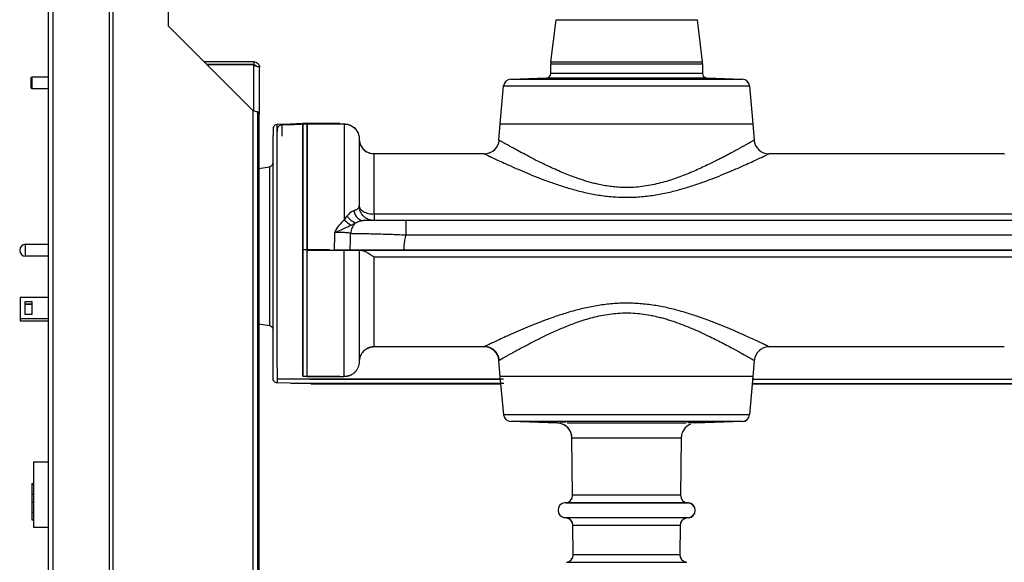
# Model space of a CAD drawing. Units: inches. Extents: x 182066 to 497108, y -124436 to 81657.
# Drawn here: x 276737 to 277400, y -104111 to -103746 of the extents above; entities that cross this region are included whole.
import ezdxf

# ---------------------------------------------------------------- set-up
doc = ezdxf.new("R2010")
doc.units = ezdxf.units.IN
doc.header["$LTSCALE"] = 35
doc.header["$MEASUREMENT"] = 0

msp = doc.modelspace()

# ---------------------------------------------------------------- linework, layer by layer
at = {"color": 0, "linetype": 'Continuous', "lineweight": 25}
for p, q in [((276800.441, -105499.673), (276800.441, -103249.673)), ((276837.442, -103459.673), (276837.442, -103749.673)), ((276797.692, -103701.173), (276797.692, -104126.173)), ((276756.691, -103703.673), (276756.691, -104123.673)), ((276759.691, -103703.673), (276759.691, -104123.673)), ((277095.015, -103774.074), (277098.481, -103745.639)), ((277098.481, -103745.639), (277193.402, -103745.639)), ((277193.402, -103745.639), (277196.868, -103774.074)), ((276837.442, -103749.673), (276894.442, -103806.673)), ((276894.941, -103773.892), (276861.661, -103773.892)), ((276894.941, -103773.892), (276894.941, -103775.892)), ((277095.015, -103774.074), (277196.868, -103774.074)), ((276894.941, -103775.892), (276863.661, -103775.892)), ((276894.941, -103775.992), (276863.761, -103775.992)), ((276894.941, -103776.599), (276894.941, -103775.992)), ((276894.941, -103806.89), (276894.941, -103776.599)), ((276898.941, -103809.172), (276898.941, -103777.892)), ((277094.941, -103781.779), (277094.941, -103775.284)), ((277094.941, -103775.284), (277145.941, -103775.284)), ((277145.941, -103775.284), (277196.941, -103775.284)), ((277196.941, -103775.284), (277196.941, -103781.779)), ((276744.941, -103785.097), (276745.941, -103784.097)), ((276744.941, -103785.097), (276744.941, -103791.097)), ((276745.941, -103784.097), (276756.691, -103784.097)), ((276745.941, -103792.097), (276745.941, -103784.097)), ((277067.987, -103785.618), (277092.046, -103784.778)), ((277067.987, -103785.618), (277223.896, -103785.618)), ((277092.046, -103784.778), (277199.837, -103784.778)), ((277196.941, -103781.779), (277094.941, -103781.779)), ((277199.837, -103784.778), (277223.896, -103785.618)), ((276745.941, -103792.097), (276744.941, -103791.097)), ((276756.691, -103792.097), (276745.941, -103792.097)), ((277060.941, -103815.772), (277063.18, -103790.179)), ((277063.18, -103790.179), (277145.941, -103790.179)), ((277145.941, -103790.179), (277228.702, -103790.179)), ((277228.702, -103790.179), (277230.941, -103815.772)), ((276894.442, -103806.673), (276894.442, -105499.673)), ((276897.442, -103807.672), (276896.563, -103807.672)), ((276897.442, -103807.672), (276897.442, -105499.673)), ((276897.735, -103807.672), (276897.442, -103807.672)), ((276898.442, -103808.672), (276898.442, -105499.673)), ((276952.955, -103815.598), (276927.955, -103815.598)), ((276930.941, -103815.772), (276955.941, -103815.772)), ((277059.99, -103826.644), (277060.941, -103815.772)), ((277060.941, -103815.772), (277230.941, -103815.772)), ((277060.941, -103815.772), (277145.941, -103815.772)), ((277145.941, -103815.772), (277230.941, -103815.772)), ((277230.941, -103815.772), (277231.892, -103826.644)), ((276965.941, -103825.847), (276965.941, -103826.005)), ((277231.892, -103826.644), (277231.746, -103826.728)), ((277231.787, -103826.704), (277231.892, -103826.644)), ((276975.941, -103835.772), (277050.146, -103835.772)), ((277241.772, -103835.812), (277241.619, -103835.886)), ((277241.69, -103835.852), (277241.738, -103835.829)), ((277241.738, -103835.772), (277400.146, -103835.772)), ((276905.476, -103844.643), (276905.476, -103844.647)), ((276975.941, -103876.417), (276975.941, -103880.772)), ((277925.941, -103876.417), (276975.941, -103876.417)), ((276960.536, -103883.845), (276963.524, -103882.369)), ((277904.611, -103880.772), (276997.272, -103880.772)), ((276997.272, -103880.772), (276997.272, -103890.423)), ((276997.272, -103890.423), (277904.611, -103890.423)), ((276741.441, -103896.772), (276756.691, -103896.772)), ((276741.441, -103904.772), (276741.441, -103896.772)), ((276756.691, -103904.772), (276741.441, -103904.772)), ((276741.441, -103904.847), (276741.441, -103904.772)), ((276756.691, -103904.847), (276741.441, -103904.847)), ((276946.042, -103900.598), (276927.955, -103900.598)), ((276955.941, -103900.999), (276930.941, -103900.999)), ((276975.941, -103905.198), (277925.941, -103905.198)), ((277905.953, -103900.772), (276995.929, -103900.772)), ((277905.953, -103900.847), (276995.929, -103900.847)), ((276737.82, -103932.646), (276737.82, -103946.626)), ((276756.691, -103932.646), (276737.82, -103932.646)), ((276745.82, -103935.442), (276740.82, -103935.442)), ((276740.82, -103935.442), (276740.82, -103943.83)), ((276745.82, -103937.101), (276740.82, -103937.101)), ((276745.82, -103937.176), (276740.82, -103937.176)), ((276745.82, -103943.83), (276745.82, -103935.442)), ((276740.82, -103943.83), (276745.82, -103943.83)), ((276737.82, -103946.626), (276737.82, -103948.284)), ((276737.82, -103946.626), (276756.691, -103946.626)), ((276737.82, -103948.284), (276756.691, -103948.284)), ((276737.82, -103948.284), (276737.82, -103948.359)), ((276737.82, -103948.359), (276756.691, -103948.359)), ((276905.476, -103951.418), (276905.476, -103951.414)), ((277050.138, -103965.847), (276975.941, -103965.847)), ((277400.138, -103965.847), (277241.748, -103965.847)), ((277060.941, -103985.772), (277059.99, -103974.901)), ((277060.941, -103985.847), (277059.99, -103974.976)), ((277231.892, -103974.901), (277230.941, -103985.772)), ((277231.892, -103974.976), (277230.941, -103985.847)), ((277231.845, -103974.873), (277231.892, -103974.901)), ((276927.955, -103985.598), (276952.955, -103985.598)), ((276955.941, -103985.847), (276930.941, -103985.847)), ((277063.189, -104011.457), (277060.941, -103985.772)), ((277230.941, -103985.772), (277060.941, -103985.772)), ((277063.189, -104011.532), (277060.941, -103985.847)), ((277060.941, -103985.847), (277060.948, -103985.847)), ((277230.941, -103985.772), (277228.694, -104011.457)), ((277230.941, -103985.847), (277228.694, -104011.532)), ((277230.935, -103985.847), (277230.941, -103985.847)), ((277063.124, -103987.526), (276910.851, -103987.526)), ((276919.955, -103990.318), (276925.907, -103990.526)), ((277063.387, -103990.526), (276925.907, -103990.526)), ((277061.101, -103987.673), (276932.941, -103987.673)), ((277061.363, -103990.673), (276933.441, -103990.673)), ((276933.441, -103990.748), (277061.37, -103990.748)), ((277230.513, -103990.748), (277411.37, -103990.748)), ((277411.364, -103990.673), (277230.519, -103990.673)), ((277411.101, -103987.673), (277230.782, -103987.673)), ((277228.694, -104011.457), (277063.189, -104011.457)), ((277223.888, -104016.019), (277067.995, -104016.019)), ((277099.494, -104017.193), (277067.995, -104016.093)), ((277104.858, -104016.499), (277104.858, -104016.61)), ((277104.858, -104016.636), (277104.858, -104016.685)), ((277186.003, -104017.118), (277105.88, -104017.118)), ((277187.025, -104016.61), (277187.025, -104016.499)), ((277187.025, -104016.685), (277187.025, -104016.636)), ((277223.888, -104016.093), (277192.389, -104017.193)), ((277109.577, -104065.695), (277109.144, -104027.001)), ((277109.144, -104027.001), (277182.738, -104027.001)), ((277109.577, -104065.77), (277109.144, -104027.076)), ((277182.738, -104027.001), (277182.306, -104065.695)), ((277182.738, -104027.076), (277182.306, -104065.77)), ((276746.691, -104043.091), (276756.691, -104043.091)), ((276746.691, -104043.091), (276746.691, -104087.091)), ((276745.691, -104057.689), (276746.691, -104057.689)), ((276745.691, -104057.689), (276745.691, -104058.091)), ((276745.691, -104058.091), (276746.691, -104058.091)), ((276745.691, -104058.091), (276745.691, -104064.993)), ((276745.691, -104064.993), (276746.691, -104064.993)), ((276745.691, -104064.993), (276745.691, -104070.189)), ((277182.306, -104065.695), (277109.577, -104065.695)), ((276745.691, -104070.189), (276746.691, -104070.189)), ((276745.691, -104070.189), (276745.691, -104077.091)), ((277187.55, -104070.791), (277104.333, -104070.791)), ((277105.013, -104070.732), (277186.87, -104070.732)), ((276745.691, -104077.091), (276746.691, -104077.091)), ((276745.691, -104077.091), (276745.691, -104082.091)), ((276745.691, -104082.091), (276746.691, -104082.091)), ((277187.55, -104080.753), (277104.333, -104080.753)), ((277186.072, -104080.832), (277105.811, -104080.832)), ((276746.691, -104087.091), (276756.691, -104087.091)), ((277110.023, -104105.695), (277109.801, -104085.757)), ((277109.801, -104085.757), (277182.082, -104085.757)), ((277110.023, -104105.77), (277109.801, -104085.832)), ((277182.082, -104085.757), (277181.86, -104105.695)), ((277182.082, -104085.832), (277181.86, -104105.77)), ((277105.459, -104110.732), (277186.423, -104110.732)), ((277181.86, -104105.695), (277110.023, -104105.695))]:
    msp.add_line(p, q, dxfattribs=at)
at = {"color": 0}
msp.add_line((276907.955, -103983.265), (276907.955, -103823.527), dxfattribs=at)
at = {"color": 0, "linetype": 'Continuous', "lineweight": 25, "flags": 128}
for points in [[(277097.858, -103785.489), (277100.672, -103785.413), (277103.169, -103785.321), (277105.067, -103785.221), (277106.152, -103785.125), (277106.3, -103785.045), (277105.496, -103784.992), (277103.832, -103784.973), (277101.495, -103784.993), (277098.75, -103785.048), (277097.858, -103785.07), (277095.043, -103785.158), (277092.547, -103785.256), (277090.649, -103785.354), (277089.564, -103785.441), (277089.564, -103785.441)], [(277202.179, -103785.435), (277201.669, -103785.383), (277200.007, -103785.287), (277197.67, -103785.188), (277194.92, -103785.096), (277194.025, -103785.07), (277191.212, -103785.007), (277188.716, -103784.975), (277186.819, -103784.982), (277185.733, -103785.025), (277185.581, -103785.098), (277186.38, -103785.19), (277188.041, -103785.29), (277190.379, -103785.385), (277193.128, -103785.467), (277194.025, -103785.489), (277194.025, -103785.489)], [(276927.955, -103815.598), (276919.403, -103815.896), (276910.851, -103816.195)], [(276913.837, -103816.37), (276922.389, -103816.071), (276930.941, -103815.772)], [(276898.442, -103845.802), (276905.592, -103844.541)], [(276962.32, -103874.24), (276962.751, -103875.621), (276963.319, -103876.89), (276964.012, -103878.018), (276964.813, -103878.978), (276965.703, -103879.749), (276966.662, -103880.313), (276967.669, -103880.657), (276968.699, -103880.772)], [(276898.442, -103950.259), (276905.592, -103951.52)], [(276925.91, -103990.526), (276919.403, -103990.299), (276910.851, -103990)]]:
    msp.add_lwpolyline(points, dxfattribs=at)
at = {"color": 0, "linetype": 'Continuous', "lineweight": 25}
for centre, radius, start, end in [((277104.941, -103775.284), 10, 173.050534, 180), ((277186.941, -103775.284), 10, 0, 6.949466), ((277068.161, -103790.615), 5, 92, 175), ((277068.161, -103790.69), 5, 92, 175), ((277091.941, -103781.779), 3, 272, 0), ((277199.941, -103781.779), 3, 180, 268), ((277223.721, -103790.615), 5, 5, 88), ((277223.721, -103790.69), 5, 5, 88), ((277050.171, -103825.845), 10.01, 275.299138, 354.926167), ((277241.715, -103825.843), 10.009, 185.069296, 269.855372), ((276968.709, -103870.009), 13.404, 215.167636, 247.240218), ((276972.115, -103863.956), 23.014, 225.347841, 239.791916), ((276971.041, -103890.151), 10.82, 134.007337, 175.944277), ((276741.441, -103900.772), 4, 90, 270), ((276741.441, -103900.847), 4, 180, 270), ((277050.077, -103975.747), 10.003, 5.024629, 88.474685), ((277241.809, -103975.749), 10.003, 90.046897, 174.977601), ((277068.169, -104011.022), 5, 185, 268), ((277223.713, -104011.022), 5, 272, 355), ((277223.713, -104011.097), 5, 272, 355), ((277099.145, -104027.187), 10, 0.639789, 88), ((277099.145, -104027.112), 10, 0.639789, 67.457328), ((277192.738, -104027.112), 10, 112.542672, 179.360211), ((277104.577, -104065.751), 5, 275, 0.639789), ((277187.306, -104065.751), 5, 179.360211, 265), ((277104.769, -104075.772), 5, 95, 265), ((277187.114, -104075.772), 5, 275, 85), ((277187.114, -104075.847), 5, 275, 85), ((277104.801, -104085.888), 5, 0.639789, 85), ((277104.801, -104085.813), 5, 0.639789, 68.494306), ((277187.082, -104085.888), 5, 95, 179.360211), ((277187.082, -104085.813), 5, 111.505694, 179.360211), ((277105.024, -104105.751), 5, 275, 0.639789), ((277186.859, -104105.751), 5, 179.360211, 265), ((277186.859, -104105.826), 5, 179.360211, 248.589655)]:
    msp.add_arc(centre, radius, start, end, dxfattribs=at)
for points, knots in [([(276894.941, -103773.892), (276895.401, -103773.938), (276896.319, -103774.03), (276897.536, -103774.749), (276898.442, -103775.802), (276898.885, -103776.921), (276898.927, -103777.635), (276898.941, -103777.892)], [0, 0, 0, 0, 0.219205, 0.4384178, 0.6576449, 0.8768532, 1, 1, 1, 1]), ([(276894.941, -103775.892), (276895.186, -103775.917), (276895.676, -103775.968), (276896.287, -103776.379), (276896.651, -103776.747), (276896.721, -103776.982), (276896.722, -103776.985)], [0, 0, 0, 0, 0.3320298, 0.664071, 0.9960169, 1, 1, 1, 1]), ([(276898.941, -103777.892), (276898.881, -103777.784), (276898.761, -103777.569), (276897.836, -103777.246), (276896.514, -103776.922), (276895.466, -103776.707), (276894.941, -103776.599)], [0, 0, 0, 0, 0.2500016, 0.4999915, 0.7499966, 1, 1, 1, 1]), ([(277089.467, -103785.486), (277089.438, -103785.494), (277089.322, -103785.526), (277090.115, -103785.556), (277091.76, -103785.572), (277094.155, -103785.556), (277096.314, -103785.522), (277097.561, -103785.495), (277097.858, -103785.489)], [0, 0, 0, 0, 0.0742757, 0.2890679, 0.5037617, 0.7183902, 0.9330224, 1, 1, 1, 1]), ([(277194.025, -103785.489), (277194.98, -103785.508), (277196.89, -103785.547), (277199.441, -103785.57), (277201.345, -103785.565), (277202.425, -103785.536), (277202.419, -103785.5), (277202.416, -103785.486)], [0, 0, 0, 0, 0.2146966, 0.4294027, 0.6440429, 0.8586672, 1, 1, 1, 1]), ([(276896.563, -103807.672), (276896.253, -103807.506), (276895.633, -103807.173), (276894.839, -103806.839), (276894.442, -103806.673)], [0, 0, 0, 0, 0.5000127, 1, 1, 1, 1]), ([(276898.442, -103808.672), (276898.309, -103808.506), (276898.044, -103808.172), (276897.838, -103807.839), (276897.735, -103807.672)], [0, 0, 0, 0, 0.4999674, 1, 1, 1, 1]), ([(276910.851, -103816.195), (276910.484, -103816.247), (276909.728, -103816.354), (276908.744, -103817.06), (276908.075, -103818.071), (276907.995, -103818.836), (276907.955, -103819.206)], [0, 0, 0, 0, 0.2426967, 0.5003897, 0.7578718, 1, 1, 1, 1]), ([(276907.955, -103819.328), (276907.955, -103819.277), (276907.955, -103819.124), (276907.955, -103819.957), (276907.955, -103821.347), (276907.955, -103822.93), (276907.955, -103823.527)], [0, 0, 0, 0, 0.1612909, 0.4827551, 0.8050683, 1, 1, 1, 1]), ([(276910.851, -103979.773), (276910.851, -103928.656), (276910.851, -103877.539), (276910.851, -103826.422), (276910.851, -103826.422), (276910.851, -103826.422), (276910.851, -103826.422), (276910.851, -103826.25), (276910.851, -103824.764), (276910.851, -103822.605), (276910.851, -103819.966), (276910.851, -103817.846), (276910.851, -103816.413), (276910.851, -103816.327), (276910.851, -103816.288)], [-6.7903207, -6.7903207, -6.7903207, -6.7903207, 0, 0, 0, 0, 0, 0, 0.0228373, 0.1974364, 0.3755914, 0.5565461, 0.8007701, 1, 1, 1, 1]), ([(276910.941, -103819.381), (276910.981, -103819.01), (276911.061, -103818.246), (276911.73, -103817.235), (276912.714, -103816.529), (276913.47, -103816.422), (276913.837, -103816.369)], [0, 0, 0, 0, 0.2421444, 0.4996373, 0.757318, 1, 1, 1, 1]), ([(276910.941, -103821.172), (276910.941, -103821.016), (276910.941, -103820.131), (276910.941, -103819.535), (276910.941, -103819.51), (276910.941, -103819.502)], [0, 0, 0, 0, 0.1243719, 0.7066788, 1, 1, 1, 1]), ([(276910.941, -103821.172), (276910.941, -103821.043), (276910.941, -103820.187), (276910.941, -103819.612), (276910.941, -103819.585), (276910.941, -103819.577)], [0, 0, 0, 0, 0.1059596, 0.7005007, 1, 1, 1, 1]), ([(276913.837, -103816.463), (276913.837, -103816.433), (276913.837, -103816.251), (276913.837, -103817.072), (276913.837, -103819.057), (276913.837, -103821.409), (276913.837, -103823.496), (276913.837, -103824.067)], [0, 0, 0, 0, 0.0539591, 0.3380859, 0.6194791, 0.8959127, 1, 1, 1, 1]), ([(276927.955, -103815.602), (276927.955, -103815.667), (276927.955, -103815.797), (276927.955, -103816.908), (276927.955, -103818.714), (276927.955, -103821.302), (276927.955, -103824.684), (276927.955, -103828.93), (276927.955, -103833.593), (276927.955, -103838.426), (276927.955, -103843.169), (276927.955, -103848.469), (276927.955, -103854.347), (276927.955, -103860.811), (276927.955, -103867.856), (276927.955, -103875.446), (276927.955, -103883.519), (276927.955, -103891.949), (276927.955, -103897.709), (276927.955, -103900.598)], [0, 0, 0, 0, 0.0700194, 0.1412303, 0.2128589, 0.2841274, 0.3551688, 0.4263396, 0.4980544, 0.5481562, 0.5980946, 0.6481478, 0.6985232, 0.7485677, 0.7986069, 0.849032, 0.8990741, 0.9494015, 1, 1, 1, 1]), ([(276927.955, -103985.485), (276927.955, -103985.519), (276927.955, -103985.699), (276927.955, -103984.8), (276927.955, -103982.966), (276927.955, -103980.419), (276927.955, -103977.601), (276927.955, -103974.26), (276927.955, -103970.467), (276927.955, -103966.246), (276927.955, -103961.397), (276927.955, -103956.37), (276927.955, -103951.37), (276927.955, -103946.525), (276927.955, -103941.257), (276927.955, -103936.044), (276927.955, -103931.043), (276927.955, -103926.319), (276927.955, -103921.361), (276927.955, -103915.444), (276927.955, -103908.51), (276927.955, -103901.688), (276927.955, -103895.914), (276927.955, -103891.219), (276927.955, -103886.547), (276927.955, -103881.947), (276927.955, -103877.488), (276927.955, -103873.156), (276927.955, -103868.952), (276927.955, -103864.197), (276927.955, -103859.049), (276927.955, -103853.613), (276927.955, -103848.553), (276927.955, -103843.194), (276927.955, -103837.807), (276927.955, -103832.576), (276927.955, -103828.073), (276927.955, -103824.386), (276927.955, -103821.453), (276927.955, -103819.182), (276927.955, -103817.179), (276927.955, -103815.795), (276927.955, -103815.736), (276927.955, -103815.71)], [0, 0, 0, 0, 0.0107831, 0.0563896, 0.1019937, 0.1332851, 0.1646026, 0.1958859, 0.2235923, 0.2512957, 0.2795588, 0.3078157, 0.3283179, 0.3488173, 0.369802, 0.3907812, 0.4063362, 0.4218894, 0.4378511, 0.4538103, 0.4766773, 0.4999862, 0.5137039, 0.5274223, 0.5415303, 0.5556393, 0.5695862, 0.5835343, 0.5977766, 0.6120202, 0.6335906, 0.6551664, 0.6773389, 0.6995152, 0.7313605, 0.7632155, 0.7959279, 0.828645, 0.8585676, 0.8885175, 0.918446, 0.9646141, 1, 1, 1, 1]), ([(276930.941, -103900.999), (276930.941, -103898.133), (276930.941, -103892.394), (276930.941, -103883.971), (276930.941, -103875.879), (276930.941, -103868.258), (276930.941, -103861.17), (276930.941, -103854.679), (276930.941, -103848.788), (276930.941, -103843.485), (276930.941, -103838.723), (276930.941, -103833.876), (276930.941, -103829.202), (276930.941, -103824.944), (276930.941, -103821.536), (276930.941, -103818.938), (276930.941, -103817.089), (276930.941, -103816.073), (276930.941, -103815.654), (276930.941, -103815.775), (276930.941, -103815.777)], [0, 0, 0, 0, 0.0501417, 0.100386, 0.1504751, 0.2008633, 0.2509759, 0.3013333, 0.3513992, 0.4012237, 0.4511617, 0.5014058, 0.572718, 0.6436756, 0.7147257, 0.7862028, 0.8575173, 0.9283925, 0.9990991, 1, 1, 1, 1]), ([(276930.941, -103815.885), (276930.941, -103815.851), (276930.941, -103815.671), (276930.941, -103816.57), (276930.941, -103818.404), (276930.941, -103820.95), (276930.941, -103823.769), (276930.941, -103827.109), (276930.941, -103830.903), (276930.941, -103835.123), (276930.941, -103839.972), (276930.941, -103844.999), (276930.941, -103850), (276930.941, -103854.845), (276930.941, -103860.113), (276930.941, -103865.326), (276930.941, -103870.327), (276930.941, -103875.051), (276930.941, -103880.009), (276930.941, -103885.926), (276930.941, -103892.858), (276930.941, -103898.34), (276930.941, -103901.207), (276930.941, -103901.424)], [0, 0, 0, 0, 0.0214846, 0.1123531, 0.2032167, 0.2655629, 0.3279613, 0.3902914, 0.4454948, 0.5006922, 0.5570049, 0.6133051, 0.6541544, 0.6949985, 0.7368092, 0.7786091, 0.8096015, 0.8405904, 0.8723926, 0.904191, 0.9497522, 0.9961938, 1, 1, 1, 1]), ([(276930.941, -103816.785), (276930.941, -103817.406), (276930.941, -103818.454), (276930.941, -103821.031), (276930.941, -103823.843), (276930.941, -103827.185), (276930.941, -103830.978), (276930.941, -103835.198), (276930.941, -103840.047), (276930.941, -103845.074), (276930.941, -103850.075), (276930.941, -103854.92), (276930.941, -103860.188), (276930.941, -103865.401), (276930.941, -103870.402), (276930.941, -103875.126), (276930.941, -103880.084), (276930.941, -103886.001), (276930.941, -103892.935), (276930.941, -103898.193), (276930.941, -103900.847)], [0, 0, 0, 0, 0.1028054, 0.1733455, 0.2439446, 0.3144665, 0.3769251, 0.4393768, 0.5030904, 0.5667899, 0.613008, 0.6592199, 0.7065257, 0.7538191, 0.7888848, 0.8239464, 0.8599282, 0.8959057, 0.9474548, 1, 1, 1, 1]), ([(276930.941, -103901.074), (276930.941, -103898.866), (276930.941, -103894.443), (276930.941, -103887.894), (276930.941, -103881.481), (276930.941, -103875.286), (276930.941, -103869.353), (276930.941, -103862.882), (276930.941, -103856.109), (276930.941, -103849.299), (276930.941, -103843.015), (276930.941, -103837.32), (276930.941, -103832.247), (276930.941, -103827.94), (276930.941, -103824.138), (276930.941, -103820.942), (276930.941, -103818.383), (276930.941, -103817.377), (276930.941, -103816.873)], [0, 0, 0, 0, 0.0439302, 0.0880037, 0.1319481, 0.1762989, 0.2207727, 0.2651541, 0.3298777, 0.3948483, 0.4596784, 0.5313553, 0.6032792, 0.6752919, 0.7470904, 0.8311705, 0.9155187, 1, 1, 1, 1]), ([(276955.941, -103815.772), (276955.941, -103815.772), (276955.941, -103815.585), (276955.941, -103816.108), (276955.941, -103817.129), (276955.941, -103819.072), (276955.941, -103821.79), (276955.941, -103825.365), (276955.941, -103829.465), (276955.941, -103833.918), (276955.941, -103838.526), (276955.941, -103843.758), (276955.941, -103849.649), (276955.941, -103856.248), (276955.941, -103862.758), (276955.941, -103868.912), (276955.941, -103874.46), (276955.941, -103878.374), (276955.941, -103880.328)], [0, 0, 0, 0, 0.0000176, 0.0826271, 0.1654426, 0.2487971, 0.332266, 0.4152472, 0.4981695, 0.5606669, 0.6235528, 0.686062, 0.7484406, 0.8112466, 0.8741598, 0.915994, 0.958073, 1, 1, 1, 1]), ([(276955.941, -103815.772), (276956.722, -103815.825), (276958.172, -103815.922), (276960.046, -103816.598), (276961.428, -103817.373), (276962.554, -103818.231), (276963.66, -103819.332), (276964.794, -103820.959), (276965.746, -103823.182), (276965.874, -103824.904), (276965.941, -103825.813)], [0, 0, 0, 0, 0.1486119, 0.2761075, 0.3760518, 0.4502134, 0.5456126, 0.672649, 0.8269587, 1, 1, 1, 1]), ([(276955.941, -103815.847), (276956.724, -103815.9), (276958.179, -103815.998), (276960.058, -103816.678), (276961.443, -103817.458), (276962.571, -103818.321), (276963.678, -103819.428), (276964.81, -103821.062), (276965.756, -103823.295), (276965.877, -103825.02), (276965.941, -103825.932)], [0, 0, 0, 0, 0.1486263, 0.2761758, 0.3761736, 0.4503798, 0.5457829, 0.6728275, 0.8270915, 1, 1, 1, 1]), ([(276965.941, -103825.687), (276966.005, -103826.603), (276966.106, -103828.067), (276967.001, -103830.463), (276968.521, -103832.742), (276970.729, -103834.42), (276973.223, -103835.528), (276974.876, -103835.676), (276975.941, -103835.772)], [0, 0, 0, 0, 0.173702, 0.277974, 0.4842214, 0.6865233, 0.7980564, 1, 1, 1, 1]), ([(276965.941, -103825.762), (276966.005, -103826.678), (276966.106, -103828.142), (276967.001, -103830.538), (276968.521, -103832.817), (276970.729, -103834.495), (276973.223, -103835.603), (276974.876, -103835.751), (276975.941, -103835.847)], [0, 0, 0, 0, 0.173702, 0.277974, 0.4842214, 0.6865233, 0.7980564, 1, 1, 1, 1]), ([(276965.941, -103825.772), (276965.941, -103825.845), (276965.941, -103825.991), (276965.941, -103827.193), (276965.941, -103829.143), (276965.941, -103831.943), (276965.941, -103835.418), (276965.941, -103839.471), (276965.941, -103843.999), (276965.941, -103848.872), (276965.941, -103853.916), (276965.941, -103858.98), (276965.941, -103864.539), (276965.941, -103868.698), (276965.941, -103870.772)], [0, 0, 0, 0, 0.0992154, 0.1988266, 0.2991426, 0.399085, 0.498697, 0.5818998, 0.6656915, 0.7491961, 0.8117122, 0.8745669, 0.9374528, 1, 1, 1, 1]), ([(277050.238, -103835.874), (277050.817, -103835.843), (277052.005, -103835.781), (277053.768, -103835.278), (277055.472, -103834.451), (277057.013, -103833.287), (277058.306, -103831.85), (277059.277, -103830.222), (277059.93, -103828.506), (277060.096, -103827.325), (277060.177, -103826.751)], [0, 0, 0, 0, 0.1174578, 0.2411497, 0.3693785, 0.4999997, 0.6306174, 0.7588434, 0.8825364, 1, 1, 1, 1]), ([(277231.746, -103826.728), (277231.604, -103826.809), (277231.318, -103826.973), (277230.433, -103827.478), (277229.225, -103828.166), (277227.667, -103829.049), (277225.773, -103830.114), (277223.732, -103831.252), (277221.646, -103832.406), (277219.633, -103833.509), (277217.445, -103834.696), (277215.131, -103835.936), (277212.636, -103837.257), (277210.035, -103838.611), (277207.236, -103840.043), (277204.084, -103841.622), (277200.316, -103843.46), (277196.04, -103845.464), (277191.368, -103847.55), (277186.614, -103849.543), (277181.718, -103851.441), (277176.709, -103853.206), (277171.502, -103854.821), (277166.091, -103856.231), (277160.565, -103857.364), (277154.921, -103858.169), (277149.184, -103858.599), (277143.911, -103858.623), (277139.105, -103858.348), (277134.837, -103857.882), (277130.593, -103857.209), (277126.75, -103856.423), (277123.2, -103855.561), (277120.007, -103854.685), (277116.856, -103853.729), (277113.733, -103852.698), (277110.072, -103851.399), (277105.948, -103849.813), (277101.243, -103847.863), (277096.631, -103845.826), (277092.126, -103843.727), (277088.024, -103841.737), (277083.539, -103839.488), (277078.805, -103837.035), (277073.969, -103834.45), (277069.794, -103832.168), (277066.282, -103830.212), (277063.502, -103828.647), (277061.522, -103827.52), (277060.443, -103826.903), (277060.3, -103826.822), (277060.266, -103826.802)], [0, 0, 0, 0, 0.0208938, 0.0419634, 0.0632394, 0.0839926, 0.1051847, 0.1268405, 0.1425391, 0.1586288, 0.174227, 0.1903513, 0.205936, 0.2222882, 0.2377563, 0.2545054, 0.2745195, 0.2972502, 0.3186575, 0.3413232, 0.3622741, 0.3829352, 0.4047004, 0.4258932, 0.4469263, 0.4682422, 0.4893286, 0.5104466, 0.5262901, 0.5424491, 0.5580309, 0.5742714, 0.5866449, 0.5996425, 0.6123744, 0.6249903, 0.6384367, 0.6588512, 0.678937, 0.7023389, 0.7242632, 0.7460212, 0.7666401, 0.7985711, 0.8306438, 0.8632676, 0.8943513, 0.9266062, 0.9580251, 0.9898161, 1, 1, 1, 1]), ([(276975.941, -103876.417), (276975.941, -103874.826), (276975.941, -103871.487), (276975.941, -103866.756), (276975.941, -103862.021), (276975.941, -103857.4), (276975.941, -103852.97), (276975.941, -103848.832), (276975.941, -103845.088), (276975.941, -103841.847), (276975.941, -103839.2), (276975.941, -103837.255), (276975.941, -103836.006), (276975.941, -103835.851), (276975.941, -103835.772)], [0, 0, 0, 0, 0.051984, 0.1091079, 0.171918, 0.2408653, 0.3162589, 0.3982088, 0.4865803, 0.5809549, 0.6806153, 0.7845513, 0.8914978, 1, 1, 1, 1]), ([(277050.146, -103835.829), (277050.093, -103835.803), (277050.008, -103835.762), (277050.239, -103835.874), (277050.327, -103835.917)], [0, 0, 0, 0, 0.6213687, 1, 1, 1, 1]), ([(277050.327, -103835.917), (277050.501, -103836.001), (277050.907, -103836.198), (277052.656, -103837.041), (277055.356, -103838.332), (277058.952, -103840.03), (277063.346, -103842.067), (277068.493, -103844.396), (277074.329, -103846.956), (277080.794, -103849.676), (277087.845, -103852.487), (277095.432, -103855.297), (277103.506, -103858.005), (277112.072, -103860.502), (277121.097, -103862.642), (277130.528, -103864.249), (277140.232, -103865.148), (277150.045, -103865.217), (277159.782, -103864.449), (277169.247, -103862.95), (277178.34, -103860.887), (277186.994, -103858.436), (277195.179, -103855.745), (277202.862, -103852.937), (277210.008, -103850.118), (277216.574, -103847.376), (277222.502, -103844.791), (277227.739, -103842.432), (277232.253, -103840.347), (277235.979, -103838.592), (277238.831, -103837.232), (277240.853, -103836.257), (277241.41, -103835.987), (277241.69, -103835.852)], [0, 0, 0, 0, 0.0238785, 0.0557923, 0.087947, 0.1199029, 0.1519116, 0.1841996, 0.2163569, 0.2485501, 0.2810606, 0.313586, 0.3460873, 0.3788838, 0.4121988, 0.4455295, 0.4791953, 0.5129305, 0.5464036, 0.5799998, 0.6131147, 0.6459607, 0.678837, 0.7113955, 0.7437588, 0.7761991, 0.8083698, 0.8402767, 0.8722284, 0.9044133, 0.9362696, 0.9680056, 1, 1, 1, 1]), ([(277400.146, -103835.829), (277400.093, -103835.803), (277400.008, -103835.762), (277400.239, -103835.874), (277400.327, -103835.917)], [0, 0, 0, 0, 0.6213693, 1, 1, 1, 1]), ([(276905.476, -103844.561), (276905.801, -103844.474), (276906.455, -103844.298), (276907.303, -103843.606), (276907.862, -103842.688), (276907.924, -103842.059), (276907.955, -103841.746)], [0, 0, 0, 0, 0.2468289, 0.4982858, 0.7506219, 1, 1, 1, 1]), ([(276905.476, -103844.647), (276905.476, -103844.653), (276905.476, -103844.667), (276905.476, -103845.78), (276905.476, -103846.887), (276905.476, -103847.948), (276905.476, -103848.028), (276905.476, -103848.028), (276905.476, -103848.028), (276905.476, -103848.028), (276905.476, -103882.519), (276905.476, -103917.009), (276905.476, -103951.5)], [0, 0, 0, 0, 0.2566663, 0.6125059, 0.9707434, 1, 1, 1, 1, 1, 1, 13.6018364, 13.6018364, 13.6018364, 13.6018364]), ([(276965.941, -103870.772), (276965.91, -103871.111), (276965.847, -103871.788), (276965.345, -103872.574), (276964.7, -103873.151), (276964.14, -103873.511), (276963.555, -103873.799), (276962.983, -103874.033), (276962.541, -103874.171), (276962.32, -103874.24)], [0, 0, 0, 0, 0.2499421, 0.4998509, 0.6279756, 0.7499483, 0.833907, 0.9172297, 1, 1, 1, 1]), ([(276975.941, -103880.772), (276975.287, -103880.735), (276973.978, -103880.661), (276972.09, -103880.066), (276970.35, -103879.142), (276968.983, -103878.019), (276967.963, -103876.85), (276967.238, -103875.755), (276966.576, -103874.393), (276966.053, -103872.736), (276965.978, -103871.427), (276965.941, -103870.772)], [0, 0, 0, 0, 0.1249688, 0.2499385, 0.3749124, 0.4998841, 0.5858229, 0.6708989, 0.7500532, 0.8750229, 1, 1, 1, 1]), ([(276965.941, -103870.772), (276965.978, -103871.136), (276966.051, -103871.875), (276966.636, -103872.929), (276967.558, -103873.918), (276968.807, -103874.781), (276970.351, -103875.497), (276972.091, -103876.019), (276973.979, -103876.354), (276975.287, -103876.396), (276975.941, -103876.417)], [0, 0, 0, 0, 0.1233196, 0.2499017, 0.3704526, 0.4999959, 0.625115, 0.7500889, 0.8750651, 1, 1, 1, 1]), ([(276957.752, -103877.729), (276957.435, -103878.141), (276956.801, -103878.964), (276956.228, -103879.873), (276955.941, -103880.328)], [0, 0, 0, 0, 0.4999313, 1, 1, 1, 1]), ([(276962.32, -103874.24), (276961.555, -103874.575), (276959.938, -103875.282), (276958.506, -103876.885), (276957.752, -103877.729)], [0, 0, 0, 0, 0.4737389, 1, 1, 1, 1]), ([(276955.941, -103880.328), (276954.627, -103881.543), (276951.998, -103883.974), (276950.28, -103887.144), (276949.421, -103888.73)], [0, 0, 0, 0, 0.4997792, 1, 1, 1, 1]), ([(276949.421, -103888.73), (276950.907, -103888.147), (276953.644, -103887.075), (276957.314, -103885.382), (276959.515, -103884.332), (276960.536, -103883.845)], [0, 0, 0, 0, 0.3892908, 0.7168012, 1, 1, 1, 1]), ([(276963.524, -103882.369), (276964.417, -103881.922), (276965.746, -103881.258), (276967.521, -103880.837), (276968.309, -103880.794), (276968.699, -103880.772)], [0, 0, 0, 0, 0.5093044, 0.756868, 1, 1, 1, 1]), ([(276997.272, -103880.772), (276995.516, -103880.772), (276992.005, -103880.772), (276986.821, -103880.772), (276981.81, -103880.772), (276977.062, -103880.772), (276972.611, -103880.772), (276970.004, -103880.772), (276968.699, -103880.772)], [0, 0, 0, 0, 0.1666238, 0.3333286, 0.4999507, 0.6660369, 0.8327886, 1, 1, 1, 1]), ([(276949.421, -103888.73), (276949.374, -103890.719), (276949.281, -103894.702), (276949.113, -103898.747), (276949.028, -103900.772)], [0, 0, 0, 0, 0.4993914, 1, 1, 1, 1]), ([(276960.248, -103889.386), (276959.514, -103889.287), (276958.05, -103889.091), (276955.366, -103888.865), (276952.461, -103888.72), (276950.432, -103888.727), (276949.421, -103888.73)], [0, 0, 0, 0, 0.2526054, 0.5034686, 0.7524475, 1, 1, 1, 1]), ([(276959.864, -103900.772), (276959.925, -103898.863), (276960.047, -103895.047), (276960.181, -103891.272), (276960.248, -103889.386)], [0, 0, 0, 0, 0.5005339, 1, 1, 1, 1]), ([(276960.248, -103889.386), (276961.477, -103889.404), (276963.933, -103889.441), (276968.069, -103889.515), (276972.466, -103889.605), (276977.126, -103889.714), (276981.992, -103889.847), (276987.008, -103890.008), (276992.115, -103890.195), (276995.55, -103890.347), (276997.272, -103890.423)], [0, 0, 0, 0, 0.1262411, 0.2521498, 0.376803, 0.5013629, 0.6268768, 0.7514666, 0.8754352, 1, 1, 1, 1]), ([(276997.272, -103890.423), (276997.012, -103891.584), (276996.504, -103893.858), (276996.023, -103897.318), (276995.961, -103899.615), (276995.929, -103900.772)], [0, 0, 0, 0, 0.3411072, 0.6682605, 1, 1, 1, 1]), ([(276927.955, -103900.598), (276927.955, -103903.465), (276927.955, -103909.187), (276927.955, -103917.602), (276927.955, -103925.667), (276927.955, -103933.281), (276927.955, -103940.336), (276927.955, -103946.801), (276927.955, -103952.669), (276927.955, -103957.972), (276927.955, -103962.726), (276927.955, -103967.55), (276927.955, -103972.205), (276927.955, -103976.463), (276927.955, -103979.865), (276927.955, -103982.449), (276927.955, -103984.283), (276927.955, -103985.298), (276927.955, -103985.717), (276927.955, -103985.595), (276927.955, -103985.594)], [0, 0, 0, 0, 0.0502334, 0.1002486, 0.1506791, 0.2007921, 0.2511605, 0.3012995, 0.3511865, 0.4012545, 0.4515485, 0.5014721, 0.5725305, 0.6437794, 0.7154087, 0.7865673, 0.8574105, 0.9282245, 0.9992647, 1, 1, 1, 1]), ([(276930.941, -103985.714), (276930.941, -103985.654), (276930.941, -103985.523), (276930.941, -103984.447), (276930.941, -103982.653), (276930.941, -103980.087), (276930.941, -103976.725), (276930.941, -103972.492), (276930.941, -103967.837), (276930.941, -103963.013), (276930.941, -103958.272), (276930.941, -103952.975), (276930.941, -103947.106), (276930.941, -103940.656), (276930.941, -103933.621), (276930.941, -103926.035), (276930.941, -103917.972), (276930.941, -103909.577), (276930.941, -103903.849), (276930.941, -103900.999)], [0, 0, 0, 0, 0.0605898, 0.1327307, 0.2044274, 0.2759501, 0.3476067, 0.419788, 0.4924246, 0.5430365, 0.5936693, 0.6446087, 0.6953864, 0.7459455, 0.796829, 0.8477139, 0.8983819, 0.949439, 1, 1, 1, 1]), ([(276930.941, -103985.02), (276930.941, -103984.549), (276930.941, -103983.607), (276930.941, -103981.097), (276930.941, -103977.733), (276930.941, -103973.534), (276930.941, -103968.563), (276930.941, -103962.837), (276930.941, -103956.597), (276930.941, -103950.02), (276930.941, -103943.311), (276930.941, -103936.452), (276930.941, -103929.618), (276930.941, -103922.994), (276930.941, -103915.977), (276930.941, -103908.637), (276930.941, -103903.595), (276930.941, -103901.074)], [0, 0, 0, 0, 0.0857408, 0.1715252, 0.2571316, 0.3424256, 0.4198414, 0.4973791, 0.5746945, 0.6355777, 0.6965922, 0.7573833, 0.8051482, 0.853037, 0.9007597, 0.9503825, 1, 1, 1, 1]), ([(276959.864, -103900.772), (276959.06, -103900.772), (276957.643, -103900.772), (276955.184, -103900.772), (276952.402, -103900.772), (276950.286, -103900.772), (276949.028, -103900.772)], [0, 0, 0, 0, 0.2700265, 0.4763886, 0.6887358, 1, 1, 1, 1]), ([(276961.242, -103900.772), (276960.23, -103900.772), (276958.553, -103900.772), (276956.683, -103900.772), (276955.941, -103900.772)], [0, 0, 0, 0, 0.6032008, 1, 1, 1, 1]), ([(276959.864, -103900.847), (276959.074, -103900.847), (276957.885, -103900.847), (276956.431, -103900.847), (276955.941, -103900.847)], [0, 0, 0, 0, 0.6634797, 1, 1, 1, 1]), ([(276955.941, -103985.769), (276955.941, -103985.686), (276955.941, -103985.519), (276955.941, -103984.14), (276955.941, -103982.083), (276955.941, -103979.48), (276955.941, -103976.538), (276955.941, -103972.966), (276955.941, -103968.714), (276955.941, -103963.696), (276955.941, -103958.481), (276955.941, -103953.307), (276955.941, -103948.418), (276955.941, -103943.039), (276955.941, -103937.142), (276955.941, -103930.725), (276955.941, -103923.816), (276955.941, -103916.486), (276955.941, -103908.829), (276955.941, -103903.618), (276955.941, -103900.999)], [0, 0, 0, 0, 0.0786601, 0.1577185, 0.2370469, 0.297021, 0.357608, 0.4182022, 0.4789932, 0.5404123, 0.6029908, 0.6450461, 0.6873738, 0.730284, 0.7740921, 0.8183002, 0.863077, 0.908563, 0.9540343, 1, 1, 1, 1]), ([(276995.929, -103900.772), (276993.159, -103900.772), (276988.962, -103900.772), (276983.463, -103900.772), (276978.084, -103900.772), (276972.927, -103900.772), (276968.131, -103900.772), (276964.039, -103900.772), (276961.439, -103900.772), (276959.864, -103900.772)], [0, 0, 0, 0, 0.2061251, 0.3122753, 0.4184242, 0.6245524, 0.7307045, 0.8368522, 1, 1, 1, 1]), ([(276995.929, -103900.847), (276993.159, -103900.847), (276988.962, -103900.847), (276983.463, -103900.847), (276978.084, -103900.847), (276972.927, -103900.847), (276968.131, -103900.847), (276964.039, -103900.847), (276961.439, -103900.847), (276959.864, -103900.847)], [0, 0, 0, 0, 0.2061251, 0.3122753, 0.4184242, 0.6245524, 0.7307045, 0.8368522, 1, 1, 1, 1]), ([(276965.941, -103900.772), (276965.941, -103902.947), (276965.941, -103907.283), (276965.941, -103913.683), (276965.941, -103919.86), (276965.941, -103925.748), (276965.941, -103931.287), (276965.941, -103937.295), (276965.941, -103943.518), (276965.941, -103949.679), (276965.941, -103955.051), (276965.941, -103960.202), (276965.941, -103964.918), (276965.941, -103968.991), (276965.941, -103972.071), (276965.941, -103974.208), (276965.941, -103975.519), (276965.941, -103975.681), (276965.941, -103975.761)], [0, 0, 0, 0, 0.0420551, 0.0838475, 0.1260088, 0.1679983, 0.2099766, 0.2521365, 0.3147775, 0.3774935, 0.440491, 0.5029854, 0.5861713, 0.6698562, 0.7533002, 0.8362249, 0.9190721, 1, 1, 1, 1]), ([(276968.041, -103900.847), (276968.213, -103900.89), (276968.583, -103900.983), (276969.194, -103901.226), (276969.859, -103901.53), (276970.566, -103901.892), (276971.405, -103902.356), (276972.425, -103902.953), (276973.574, -103903.664), (276974.77, -103904.428), (276975.551, -103904.941), (276975.941, -103905.198)], [0, 0, 0, 0, 0.081624, 0.1747992, 0.259838, 0.3514712, 0.4498538, 0.5766921, 0.7249651, 0.8624886, 1, 1, 1, 1]), ([(276975.941, -103965.772), (276975.941, -103965.688), (276975.941, -103965.52), (276975.941, -103964.175), (276975.941, -103962.084), (276975.941, -103959.247), (276975.941, -103955.783), (276975.941, -103951.8), (276975.941, -103947.417), (276975.941, -103942.747), (276975.941, -103937.9), (276975.941, -103932.97), (276975.941, -103928.04), (276975.941, -103923.178), (276975.941, -103918.437), (276975.941, -103913.858), (276975.941, -103909.475), (276975.941, -103906.588), (276975.941, -103905.198)], [0, 0, 0, 0, 0.0946961, 0.1879291, 0.2783375, 0.3647516, 0.4462562, 0.5222245, 0.592322, 0.6564826, 0.714869, 0.7678215, 0.8158033, 0.8593478, 0.8990142, 0.9353508, 0.9688623, 1, 1, 1, 1]), ([(277241.801, -103965.746), (277241.601, -103965.65), (277241.204, -103965.457), (277239.413, -103964.592), (277236.782, -103963.334), (277233.264, -103961.671), (277228.945, -103959.665), (277223.886, -103957.37), (277218.122, -103954.834), (277211.708, -103952.123), (277204.703, -103949.316), (277197.152, -103946.496), (277189.089, -103943.765), (277180.551, -103941.241), (277171.562, -103939.065), (277162.178, -103937.408), (277152.486, -103936.443), (277142.67, -103936.299), (277132.917, -103937), (277123.401, -103938.447), (277114.273, -103940.471), (277105.594, -103942.893), (277097.401, -103945.558), (277089.687, -103948.354), (277082.498, -103951.173), (277075.884, -103953.923), (277069.886, -103956.529), (277064.562, -103958.922), (277059.973, -103961.038), (277056.18, -103962.821), (277053.223, -103964.231), (277051.218, -103965.196), (277050.169, -103965.704), (277050.164, -103965.707), (277050.162, -103965.708)], [0, 0, 0, 0, 0.0312454, 0.0622391, 0.0933538, 0.1247768, 0.1559561, 0.1870963, 0.2185018, 0.2501537, 0.2817192, 0.3134672, 0.3455313, 0.3775597, 0.4098228, 0.4425833, 0.4752735, 0.5082073, 0.5411372, 0.5737393, 0.6063358, 0.6384063, 0.6701745, 0.7019586, 0.733737, 0.7651966, 0.7966073, 0.8281509, 0.8594272, 0.8906347, 0.9220367, 0.9532155, 0.9843447, 1, 1, 1, 1]), ([(277060.297, -103974.725), (277060.423, -103974.653), (277060.712, -103974.487), (277061.594, -103973.984), (277062.862, -103973.262), (277064.494, -103972.339), (277066.468, -103971.23), (277068.765, -103969.95), (277071.361, -103968.52), (277074.253, -103966.946), (277077.423, -103965.249), (277080.863, -103963.44), (277084.34, -103961.655), (277087.867, -103959.888), (277091.385, -103958.175), (277095.213, -103956.374), (277099.142, -103954.6), (277103.191, -103952.863), (277107.215, -103951.235), (277111.689, -103949.549), (277116.55, -103947.887), (277121.89, -103946.302), (277127.366, -103944.956), (277132.981, -103943.904), (277138.733, -103943.199), (277144.525, -103942.891), (277150.325, -103942.998), (277156.1, -103943.512), (277161.002, -103944.278), (277165.104, -103945.12), (277168.388, -103945.907), (277171.625, -103946.787), (277174.829, -103947.753), (277178.972, -103949.114), (277184.035, -103950.968), (277189.76, -103953.296), (277195.357, -103955.76), (277200.571, -103958.2), (277205.522, -103960.63), (277210.039, -103962.929), (277214.232, -103965.125), (277218.008, -103967.149), (277221.378, -103968.988), (277224.585, -103970.764), (277227.454, -103972.375), (277229.762, -103973.683), (277231.325, -103974.575), (277231.672, -103974.774), (277231.845, -103974.873)], [0, 0, 0, 0, 0.0164993, 0.0378534, 0.0587984, 0.0801112, 0.1018194, 0.1229274, 0.1441964, 0.1657787, 0.1869994, 0.2083098, 0.2301242, 0.2476259, 0.2664586, 0.285416, 0.305114, 0.3229995, 0.3414639, 0.3588659, 0.3808467, 0.4021769, 0.4232605, 0.4448398, 0.4660418, 0.4873288, 0.5085587, 0.5296805, 0.5511985, 0.5636852, 0.5767228, 0.5894848, 0.6021203, 0.615514, 0.6407086, 0.6667837, 0.6921241, 0.7195295, 0.7444841, 0.770725, 0.7964186, 0.8218856, 0.8472493, 0.8726413, 0.9047455, 0.9365041, 0.9684355, 1, 1, 1, 1]), ([(276905.476, -103951.5), (276905.801, -103951.587), (276906.455, -103951.763), (276907.303, -103952.454), (276907.862, -103953.373), (276907.924, -103954.002), (276907.955, -103954.315)], [0, 0, 0, 0, 0.2468289, 0.4982858, 0.7506219, 1, 1, 1, 1]), ([(276975.941, -103965.772), (276975.163, -103965.824), (276973.717, -103965.921), (276971.848, -103966.594), (276970.469, -103967.364), (276969.345, -103968.217), (276968.239, -103969.313), (276967.103, -103970.932), (276966.147, -103973.147), (276966.013, -103974.864), (276965.941, -103975.772)], [0, 0, 0, 0, 0.1485861, 0.2760402, 0.3759162, 0.4500456, 0.5454359, 0.6724611, 0.8268095, 1, 1, 1, 1]), ([(276975.941, -103965.847), (276975.159, -103965.9), (276973.704, -103965.998), (276971.825, -103966.678), (276970.44, -103967.458), (276969.312, -103968.321), (276968.205, -103969.428), (276967.073, -103971.062), (276966.127, -103973.295), (276966.005, -103975.02), (276965.941, -103975.932)], [0, 0, 0, 0, 0.1486144, 0.2761602, 0.3761551, 0.4503591, 0.5457662, 0.6728077, 0.8270799, 1, 1, 1, 1]), ([(277050.337, -103965.698), (277050.296, -103965.718), (277050.222, -103965.753), (277050.225, -103965.752), (277050.227, -103965.751)], [0, 0, 0, 0, 0.5609185, 1, 1, 1, 1]), ([(277060.265, -103974.743), (277060.184, -103974.169), (277060.017, -103972.99), (277059.363, -103971.275), (277058.393, -103969.649), (277057.102, -103968.212), (277055.562, -103967.049), (277053.862, -103966.221), (277052.101, -103965.718), (277050.915, -103965.654), (277050.337, -103965.623)], [0, 0, 0, 0, 0.1174693, 0.2411607, 0.3693882, 0.5, 0.6306121, 0.7588342, 0.8825328, 1, 1, 1, 1]), ([(276965.941, -103975.772), (276965.909, -103976.382), (276965.842, -103977.638), (276965.286, -103979.502), (276964.363, -103981.294), (276963.063, -103982.893), (276961.464, -103984.194), (276959.671, -103985.116), (276957.808, -103985.673), (276956.551, -103985.74), (276955.941, -103985.772)], [0, 0, 0, 0, 0.1165131, 0.2400143, 0.3686369, 0.4999921, 0.6313532, 0.7599795, 0.8834793, 1, 1, 1, 1]), ([(276965.941, -103975.845), (276965.909, -103976.455), (276965.842, -103977.712), (276965.286, -103979.576), (276964.363, -103981.369), (276963.063, -103982.968), (276961.464, -103984.269), (276959.671, -103985.191), (276957.807, -103985.748), (276956.551, -103985.815), (276955.941, -103985.847)], [0, 0, 0, 0, 0.1165321, 0.2400292, 0.3686382, 0.4999712, 0.6313155, 0.7599335, 0.8834444, 1, 1, 1, 1]), ([(277059.99, -103974.901), (277060.002, -103974.894), (277060.015, -103974.886), (277060.254, -103974.75), (277060.297, -103974.725)], [0, 0, 0, 0, 0.817419, 1, 1, 1, 1]), ([(276907.955, -103986.867), (276907.955, -103986.918), (276907.955, -103987.071), (276907.955, -103986.238), (276907.955, -103984.848), (276907.955, -103983.265), (276907.955, -103982.668)], [0, 0, 0, 0, 0.1612909, 0.4827551, 0.8050683, 1, 1, 1, 1]), ([(276910.851, -103979.773), (276910.851, -103979.945), (276910.851, -103981.431), (276910.851, -103983.59), (276910.851, -103986.229), (276910.851, -103988.349), (276910.851, -103989.782), (276910.851, -103989.868), (276910.851, -103989.907)], [0, 0, 0, 0, 0.0228373, 0.1974364, 0.3755914, 0.5565461, 0.8007701, 1, 1, 1, 1]), ([(276910.851, -103990), (276910.484, -103989.948), (276909.728, -103989.841), (276908.744, -103989.135), (276908.075, -103988.124), (276907.995, -103987.359), (276907.955, -103986.989)], [0, 0, 0, 0, 0.2426967, 0.5003897, 0.7578718, 1, 1, 1, 1]), ([(277104.51, -104016.546), (277104.302, -104016.525), (277103.836, -104016.478), (277102.274, -104016.399), (277100.189, -104016.322), (277097.819, -104016.258), (277095.463, -104016.214), (277093.843, -104016.198), (277092.507, -104016.195), (277091.596, -104016.2), (277091.33, -104016.22), (277091.245, -104016.226)], [0, 0, 0, 0, 0.1069191, 0.2386645, 0.3704331, 0.502165, 0.6338454, 0.7654496, 0.8066787, 0.938238, 1, 1, 1, 1]), ([(277187.412, -104016.574), (277187.502, -104016.582), (277187.778, -104016.605), (277189.037, -104016.615), (277190.964, -104016.599), (277192.752, -104016.565), (277193.78, -104016.538), (277194.025, -104016.532)], [0, 0, 0, 0, 0.1282978, 0.3915122, 0.654581, 0.9176534, 1, 1, 1, 1]), ([(277194.025, -104016.532), (277194.813, -104016.509), (277196.391, -104016.463), (277198.469, -104016.38), (277200.016, -104016.302), (277200.471, -104016.26), (277200.673, -104016.241)], [0, 0, 0, 0, 0.2633961, 0.5267789, 0.7902388, 1, 1, 1, 1]), ([(277200.681, -104016.225), (277200.662, -104016.222), (277200.524, -104016.205), (277199.835, -104016.198), (277199.14, -104016.197), (277198.974, -104016.196)], [0, 0, 0, 0, 0.1063162, 0.7868065, 1, 1, 1, 1])]:
    msp.add_open_spline(points, degree=3, knots=knots, dxfattribs=at)

doc.saveas('drawing.dxf')
